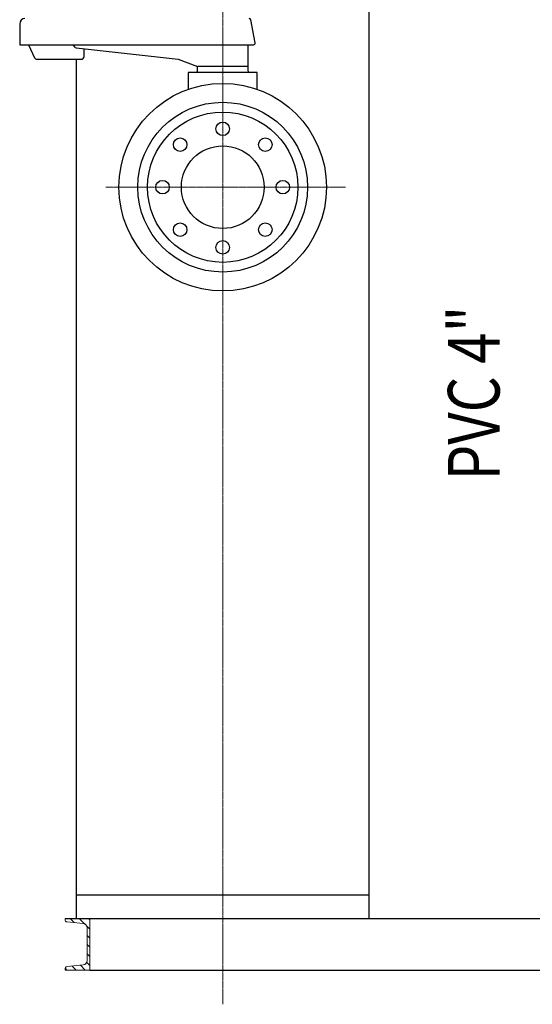
# Model space of a CAD drawing. Units: millimetres. Extents: x 312204 to 589430, y 23035 to 87672.
# Drawn here: x 328099 to 329090, y 80008 to 81914 of the extents above; entities that cross this region are included whole.
import ezdxf
from ezdxf.enums import TextEntityAlignment as Align

# ---------------------------------------------------------------- set-up
doc = ezdxf.new("R2010")
doc.units = ezdxf.units.MM
doc.linetypes.add('ACAD_ISO04W100', pattern=[30, 24, -3, 0, -3])
doc.linetypes.add('HIDDEN', pattern=[0.375, 0.25, -0.125])
doc.layers.add('CENTER', color=11, linetype='ACAD_ISO04W100', lineweight=9)
doc.styles.get("Standard").update_dxf_attribs({"font": 'arial.ttf'})

# ---------------------------------------------------------------- blocks, each defined once
blk = doc.blocks.new('10槽钢')
at = {"lineweight": 9}
h = blk.add_hatch(dxfattribs=at)
h.set_pattern_fill('ANSI31,_O', color=256, scale=100)
h.set_pattern_definition([(45, (-7434.399, 678.322), (-8.838835, 8.838835), [])])
edge = h.paths.add_edge_path()
edge.add_arc((43.8, 2.5), 4.25, 0, 84.2894, ccw=False)
edge.add_line((48, 2.5), (48, 0))
edge.add_line((48, 0), (0, 0))
edge.add_line((0, 0), (0, 100))
edge.add_line((0, 100), (48, 100))
edge.add_line((48, 100), (48, 97.5))
edge.add_arc((43.8, 97.5), 4.25, 275.7106, 360, ccw=False)
edge.add_line((44.2, 93.3), (13, 90.1))
edge.add_arc((13.8, 81.7), 8.5, 95.7106, 180)
edge.add_line((5.3, 81.7), (5.3, 18.3))
edge.add_arc((13.8, 18.3), 8.5, 180, 264.2894)
edge.add_line((13, 9.9), (44.2, 6.7))
blk.add_lwpolyline([(44.2, 6.7, -0.385314), (48, 2.5), (48, 0), (0, 0), (0, 100), (48, 100), (48, 97.5, -0.385314), (44.2, 93.3), (13, 90.1, 0.385314), (5.3, 81.7), (5.3, 18.3, 0.385314), (13, 9.9)], format="xyb", close=True, dxfattribs=at)

msp = doc.modelspace()

# ---------------------------------------------------------------- linework, layer by layer
for p, q in [((328774.06, 81939.808), (328774.06, 80174.399)), ((328098.615, 81905.976), (328098.615, 81865.307)), ((328554.044, 81868.75), (328545.63, 81913.783)), ((328098.615, 81865.307), (328540.069, 81865.307)), ((328115.815, 81865.307), (328127.518, 81840.149)), ((328201.567, 81865.307), (328204.537, 81861.414)), ((328540.069, 81865.307), (328551.185, 81865.307)), ((328540.069, 81865.307), (328540.069, 81815.416)), ((328208.014, 81859.443), (328405.233, 81837.205)), ((328223.005, 81842.296), (328223.005, 81857.753)), ((328132.134, 81837.205), (328217.914, 81837.205)), ((328208.624, 80174.399), (328208.624, 81837.205)), ((328405.233, 81837.205), (328442.615, 81823.154)), ((328558.251, 81811.78), (328424.433, 81811.78)), ((328424.433, 81811.78), (328424.433, 81778.889)), ((328540.069, 81823.154), (328442.615, 81823.154)), ((328442.615, 81815.416), (328442.615, 81823.154)), ((328558.251, 81778.889), (328558.251, 81811.78)), ((328774.06, 80219.641), (328208.624, 80219.641)), ((328186.342, 80174.399), (330486.342, 80174.399)), ((328234.342, 80074.399), (330488.342, 80074.399))]:
    msp.add_line(p, q)
for centre, radius in [((328491.342, 81589.641), 200.727), ((328491.342, 81589.641), 164.324), ((328491.342, 81589.641), 145.455), ((328491.342, 81702.508), 13.091), ((328409.061, 81671.923), 13.091), ((328573.624, 81671.923), 13.091), ((328491.342, 81589.641), 80), ((328374.979, 81589.641), 13.091), ((328607.706, 81589.641), 13.091), ((328409.061, 81507.36), 13.091), ((328573.624, 81507.36), 13.091), ((328491.342, 81473.066), 13.091)]:
    msp.add_circle(centre, radius)
for centre, radius, start, end in [((328108.797, 81905.976), 10.182, 90, 180), ((328542.77, 81913.249), 2.909, 10.584028, 90), ((328551.185, 81868.216), 2.909, 270, 10.584028), ((328208.584, 81864.502), 5.091, 217.338983, 263.566627), ((328132.134, 81842.296), 5.091, 204.94623, 270), ((328217.914, 81842.296), 5.091, 270, 0), ((328438.979, 81815.416), 3.636, 270, 0), ((328543.706, 81815.416), 3.636, 180, 270)]:
    msp.add_arc(centre, radius, start, end)
at = {"layer": 'CENTER', "color": 1, "lineweight": 9, "ltscale": 0.1}
for p, q in [((328491.342, 82387.578), (328491.342, 80008.205)), ((328728.586, 81589.641), (328265.326, 81589.641))]:
    msp.add_line(p, q, dxfattribs=at)

# ---------------------------------------------------------------- block references
at = {"xscale": -1}
msp.add_blockref('10槽钢', (328234.342, 80074.399), dxfattribs=at)

# ---------------------------------------------------------------- texts
at = {"color": 3, "linetype": 'HIDDEN', "lineweight": 9, "width": 0.8}
msp.add_text('PVC 4"', height=100, rotation=90, dxfattribs=at).set_placement((329026.964, 81191.15), align=Align.CENTER)

doc.saveas('drawing.dxf')
